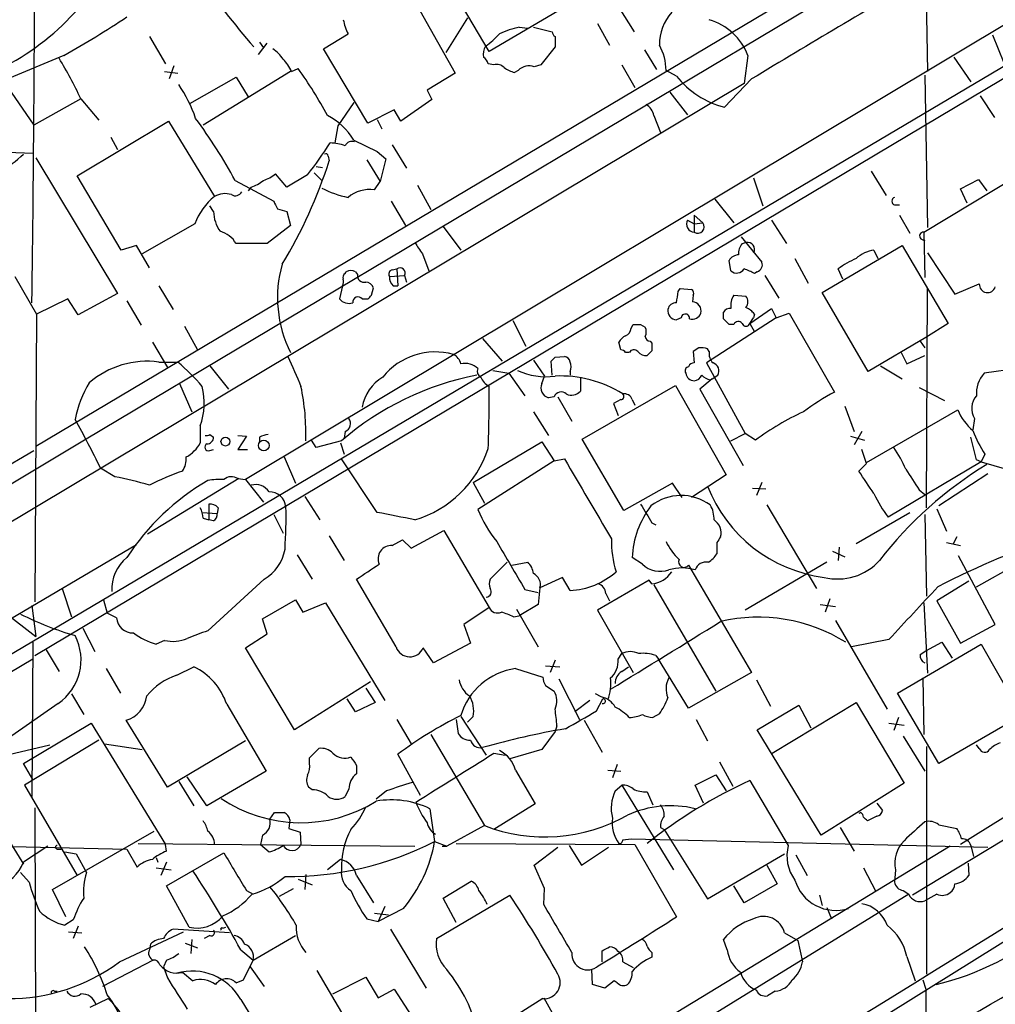
# Model space of a CAD drawing. Extents: x 1 to 1079, y 3 to 910.
# Drawn here: x 457 to 544, y 206 to 294 of the extents above; entities that cross this region are included whole.
import ezdxf

# ---------------------------------------------------------------- set-up
doc = ezdxf.new("R2010")
doc.units = 0
doc.header["$MEASUREMENT"] = 0
doc.layers.add('MAIN', color=5, linetype='CONTINUOUS')

msp = doc.modelspace()

# ---------------------------------------------------------------- linework, layer by layer
at = {"layer": 'MAIN'}
for p, q in [((573.1933, 310.7266), (476.8427, 252.9839)), ((457.8773, 237.1513), (571.246, 304.7153)), ((537.8873, 301.5826), (462.3647, 256.5399)), ((562.61, 300.5666), (444.4153, 230.5473)), ((534.2467, 301.3286), (457.962, 255.9473)), ((498.7713, 291.5073), (494.538, 298.7039)), ((538.0567, 298.3653), (538.226, 289.7293)), ((491.8287, 296.5026), (495.7233, 289.5599)), ((505.968, 295.7406), (498.7713, 291.5073)), ((510.4553, 295.4866), (511.81, 293.2853)), ((496.824, 294.5553), (494.8767, 291.4226)), ((501.4807, 293.7086), (502.2427, 293.6239)), ((502.7507, 293.7086), (504.444, 293.2853)), ((508.508, 294.0473), (509.6087, 292.0999)), ((468.2067, 292.8619), (469.646, 290.4066)), ((483.87, 291.7613), (486.0713, 293.1159)), ((504.698, 292.8619), (504.698, 291.9306)), ((544.068, 293.0313), (545.084, 290.4913)), ((478.028, 291.2533), (478.79, 292.2693)), ((478.1127, 292.3539), (478.4513, 291.8459)), ((487.8493, 285.0726), (483.87, 291.7613)), ((504.698, 291.9306), (503.428, 290.3219)), ((512.7413, 291.6766), (513.842, 289.8986)), ((460.502, 291.1686), (455.2527, 288.9673)), ((522.0547, 291.1686), (521.716, 288.6286)), ((540.5967, 290.9993), (542.1207, 288.7979)), ((470.408, 290.2373), (469.9847, 289.0519)), ((480.9913, 289.7293), (481.584, 289.9833)), ((499.1947, 290.3219), (498.6867, 290.4066)), ((503.428, 290.3219), (502.8353, 290.1526)), ((510.7093, 290.3219), (511.8947, 288.2899)), ((454.7447, 289.3059), (457.7927, 284.9033)), ((469.5613, 289.7293), (470.7467, 289.5599)), ((471.8473, 286.8506), (475.996, 289.2213)), ((480.9067, 289.7293), (473.0327, 284.9033)), ((475.996, 289.2213), (477.0967, 287.4433)), ((495.7233, 289.5599), (493.1833, 288.0359)), ((501.396, 289.8139), (501.0573, 289.6446)), ((515.62, 289.3059), (514.6887, 289.8139)), ((522.3933, 289.0519), (519.938, 286.5119)), ((537.972, 289.3906), (538.226, 275.6746)), ((521.716, 288.6286), (420.9627, 228.3459)), ((462.026, 287.2739), (457.7927, 284.9033)), ((462.026, 287.2739), (463.6347, 285.3266)), ((493.1833, 288.0359), (493.6067, 287.1893)), ((515.0273, 287.8666), (516.636, 285.8346)), ((542.9673, 287.5279), (544.2373, 285.5806)), ((486.5793, 286.9353), (485.14, 284.8186)), ((493.6067, 287.1893), (490.8127, 285.2419)), ((490.22, 286.2579), (487.8493, 285.0726)), ((490.8127, 285.2419), (490.22, 286.2579)), ((513.588, 285.7499), (514.1807, 284.2259)), ((461.6873, 280.3313), (469.9, 285.2419)), ((469.9, 285.2419), (474.0487, 278.4686)), ((485.14, 284.8186), (484.886, 283.2946)), ((488.696, 285.4113), (489.1193, 284.5646)), ((464.7353, 283.8026), (465.328, 282.7019)), ((486.5793, 283.5486), (488.696, 282.5326)), ((490.0507, 283.1253), (491.3207, 281.0086)), ((455.422, 282.4479), (457.708, 282.3633)), ((457.962, 281.9399), (465.328, 269.7479)), ((484.2933, 282.1093), (484.378, 281.6859)), ((488.696, 282.5326), (489.458, 281.8553)), ((483.1927, 281.1779), (483.7853, 281.0933)), ((487.7647, 281.7706), (488.95, 279.8233)), ((489.458, 281.8553), (488.95, 279.8233)), ((465.6667, 273.6426), (461.6873, 280.3313)), ((480.568, 279.3153), (479.552, 280.5006)), ((482.4307, 280.4159), (480.568, 279.3153)), ((483.0233, 280.5853), (483.7007, 279.9079)), ((522.5627, 280.1619), (523.4093, 277.6219)), ((533.146, 280.7546), (534.5007, 278.5533)), ((537.8873, 275.2513), (547.116, 280.8393)), ((475.9113, 279.9079), (479.3827, 278.0453)), ((477.3507, 279.3153), (477.0967, 278.9766)), ((488.442, 279.0613), (488.95, 279.8233)), ((492.3367, 279.4846), (493.522, 277.2833)), ((541.1893, 279.1459), (542.798, 279.9926)), ((542.798, 279.9926), (543.56, 278.9766)), ((541.782, 277.8759), (541.1893, 279.1459)), ((473.964, 277.1139), (473.6253, 277.6219)), ((489.966, 278.0453), (491.236, 275.8439)), ((519.0913, 278.2146), (520.7847, 276.0979)), ((535.2627, 277.7066), (535.686, 277.7066)), ((479.7213, 277.3679), (480.568, 277.1139)), ((480.568, 277.1139), (480.9067, 275.8439)), ((517.2287, 276.7753), (517.9907, 276.0979)), ((517.2287, 276.7753), (517.2287, 275.2513)), ((535.686, 276.7753), (536.6173, 275.1666)), ((472.2707, 276.0133), (467.5293, 273.3039)), ((480.9067, 275.8439), (478.79, 274.2353)), ((494.6227, 275.7593), (496.2313, 273.6426)), ((516.636, 276.3519), (517.2287, 276.0133)), ((517.2287, 276.0133), (517.9907, 276.0979)), ((524.1713, 276.3519), (525.526, 274.2353)), ((521.462, 274.8279), (523.3247, 272.5419)), ((537.8873, 275.2513), (537.972, 271.1873)), ((467.0213, 274.0659), (465.6667, 273.6426)), ((468.2067, 272.0339), (467.0213, 274.0659)), ((478.79, 274.2353), (475.996, 274.2353)), ((521.5467, 274.2353), (521.8853, 274.3199)), ((528.7433, 269.8326), (535.94, 274.0659)), ((535.94, 274.0659), (540.0887, 267.0386)), ((537.6333, 274.6586), (537.972, 274.4893)), ((492.76, 273.3039), (493.3527, 271.7799)), ((533.4, 273.6426), (533.7387, 272.8806)), ((538.226, 273.3886), (540.6813, 269.6633)), ((520.5307, 271.7799), (520.3613, 272.7113)), ((526.288, 272.8806), (527.4733, 270.6793)), ((456.0993, 271.2719), (458.0467, 267.8853)), ((485.8173, 271.5259), (485.902, 271.6953)), ((486.7487, 271.6953), (486.918, 271.4413)), ((489.7967, 271.2719), (491.1513, 271.3566)), ((490.0507, 271.8646), (490.474, 271.9493)), ((490.474, 271.9493), (490.5587, 270.4253)), ((491.1513, 271.3566), (491.3207, 270.7639)), ((522.9013, 271.6953), (522.6473, 271.5259)), ((523.5787, 271.3566), (524.8487, 269.3246)), ((530.606, 271.0179), (530.1827, 271.9493)), ((469.0533, 270.4253), (470.3233, 268.3086)), ((485.5633, 270.4253), (485.3093, 269.2399)), ((490.1353, 270.4253), (490.5587, 270.4253)), ((540.6813, 269.6633), (542.8827, 270.5946)), ((465.328, 269.7479), (461.772, 267.8006)), ((488.188, 269.5786), (488.3573, 270.2559)), ((515.7893, 269.9173), (515.9587, 270.1713)), ((515.9587, 270.1713), (516.9747, 270.0866)), ((517.144, 269.5786), (517.0593, 268.9859)), ((520.7847, 269.5786), (521.8853, 269.4939)), ((532.892, 262.7206), (528.7433, 269.8326)), ((538.1413, 250.4439), (538.226, 270.1713)), ((460.8407, 269.2399), (458.0467, 267.8853)), ((461.772, 267.8006), (460.8407, 269.2399)), ((466.1747, 269.0706), (467.4447, 266.8693)), ((487.3413, 269.2399), (487.8493, 269.2399)), ((458.0467, 267.8853), (457.8773, 241.9773)), ((519.8533, 267.4619), (519.8533, 268.0546)), ((522.224, 267.0386), (524.1713, 268.3933)), ((522.6473, 267.8853), (522.5627, 267.5466)), ((524.1713, 268.3933), (524.5947, 267.5466)), ((524.5947, 267.5466), (525.78, 267.9699)), ((525.78, 267.9699), (529.844, 260.8579)), ((500.888, 267.2926), (502.0733, 265.0066)), ((511.556, 266.6153), (511.7253, 266.9539)), ((512.4027, 266.9539), (512.826, 266.6999)), ((516.0433, 267.5466), (515.62, 267.3773)), ((524.5947, 267.5466), (518.3293, 263.4826)), ((520.7847, 266.9539), (520.3613, 266.9539)), ((522.224, 267.0386), (522.5627, 267.5466)), ((522.224, 267.0386), (522.6473, 266.2766)), ((540.0887, 267.0386), (538.0567, 265.7686)), ((471.3393, 266.7846), (472.5247, 264.6679)), ((468.4607, 265.3453), (469.8153, 263.0593)), ((498.1787, 265.6839), (499.9567, 263.6519)), ((510.6247, 264.6679), (510.4553, 265.3453)), ((513.2493, 265.4299), (513.4187, 265.2606)), ((538.0567, 265.7686), (532.892, 262.7206)), ((537.5487, 265.4299), (537.972, 264.8373)), ((511.3867, 264.4139), (511.048, 264.4139)), ((513.4187, 264.5833), (512.9953, 264.1599)), ((517.652, 264.8373), (517.144, 264.4986)), ((517.144, 264.4986), (517.2287, 263.4826)), ((518.5833, 264.4986), (518.414, 264.7526)), ((535.8553, 264.4139), (536.3633, 263.3979)), ((469.0533, 263.5673), (470.7467, 263.5673)), ((502.7507, 263.7366), (503.7667, 262.2973)), ((504.444, 262.3819), (504.3593, 263.6519)), ((504.698, 263.9906), (505.5447, 264.0753)), ((518.3293, 263.4826), (521.8007, 257.1326)), ((536.3633, 263.3979), (537.972, 264.1599)), ((473.6253, 263.2286), (475.3187, 261.1119)), ((499.11, 262.8053), (500.5493, 262.5513)), ((500.5493, 262.5513), (501.9887, 260.5193)), ((506.0527, 262.7206), (506.0527, 262.3819)), ((533.9927, 263.2286), (535.94, 262.0433)), ((547.5393, 263.1439), (543.306, 262.5513)), ((470.916, 261.6199), (472.0167, 259.0799)), ((503.5127, 261.6199), (503.7667, 262.2973)), ((506.984, 262.1279), (506.984, 260.9426)), ((518.8373, 262.0433), (517.7367, 261.1119)), ((518.668, 261.9586), (518.8373, 262.0433)), ((518.8373, 262.0433), (519.3453, 262.3819)), ((507.1533, 256.6246), (515.5353, 261.4506)), ((515.5353, 261.4506), (520.1073, 253.4073)), ((517.7367, 261.1119), (521.6313, 254.2539)), ((537.464, 261.2813), (539.75, 260.0959)), ((504.6133, 260.4346), (504.1053, 260.3499)), ((504.952, 260.4346), (506.222, 258.2333)), ((510.6247, 260.1806), (509.9473, 259.8419)), ((509.9473, 259.8419), (510.3707, 258.7413)), ((511.6407, 260.1806), (511.8947, 259.6726)), ((502.7507, 259.0799), (504.1053, 256.9633)), ((530.7753, 259.5879), (531.622, 257.3019)), ((532.7227, 254.5079), (540.9353, 259.2493)), ((542.4593, 258.4873), (542.29, 257.4713)), ((472.7787, 257.8099), (472.7787, 256.2859)), ((485.8173, 257.3019), (485.7327, 256.7093)), ((520.5307, 256.4553), (521.8007, 257.1326)), ((522.732, 256.5399), (521.8007, 257.1326)), ((532.2993, 257.3019), (531.622, 256.1166)), ((462.3647, 256.5399), (401.7433, 220.2179)), ((473.6253, 257.0479), (473.964, 256.7939)), ((476.1653, 256.9633), (476.9273, 256.8786)), ((476.9273, 256.8786), (476.1653, 255.6933)), ((478.1127, 256.7939), (478.1127, 256.3706)), ((483.1927, 255.8626), (482.7693, 256.5399)), ((485.4787, 256.4553), (483.1927, 255.8626)), ((485.394, 256.2859), (485.7327, 255.2699)), ((497.332, 252.7299), (503.5127, 256.3706)), ((503.5127, 256.3706), (504.6133, 254.6773)), ((510.8787, 250.1899), (507.1533, 256.6246)), ((531.2833, 256.8786), (532.5533, 256.5399)), ((542.6287, 254.7619), (542.1207, 256.7939)), ((428.0747, 238.0826), (457.7927, 255.6086)), ((473.6253, 255.6086), (473.964, 255.6933)), ((476.1653, 255.6933), (477.012, 255.6933)), ((532.7227, 254.4233), (532.2993, 255.6933)), ((480.314, 255.0159), (481.33, 252.6453)), ((488.696, 250.0206), (485.4787, 254.8466)), ((504.6133, 254.6773), (497.7553, 250.2746)), ((504.6133, 254.6773), (505.5447, 254.8466)), ((532.0453, 253.7459), (532.7227, 254.4233)), ((543.052, 254.5926), (534.67, 249.5973)), ((543.052, 254.5926), (542.6287, 254.7619)), ((543.3907, 255.2699), (543.052, 254.5926)), ((543.052, 254.5926), (545.338, 253.9153)), ((465.074, 253.2379), (463.804, 253.9999)), ((476.25, 253.0686), (468.0373, 248.0733)), ((476.1653, 253.0686), (476.8427, 252.9839)), ((476.8427, 252.9839), (478.4513, 250.9519)), ((497.332, 252.7299), (498.348, 250.8673)), ((515.2813, 252.6453), (510.8787, 250.1899)), ((516.128, 251.3753), (515.2813, 252.6453)), ((520.1073, 253.4073), (516.9747, 251.3753)), ((523.3247, 252.7299), (522.8167, 251.5446)), ((543.6447, 253.4919), (539.242, 250.6133)), ((522.478, 252.2219), (523.6633, 252.1373)), ((537.464, 252.0526), (537.972, 251.6293)), ((482.1767, 251.4599), (483.5313, 249.3433)), ((472.948, 250.0206), (474.3027, 249.9359)), ((473.5407, 250.7826), (473.5407, 249.3433)), ((474.3873, 250.4439), (474.3027, 249.9359)), ((523.748, 250.6979), (528.2353, 243.1626)), ((531.7913, 247.2266), (536.6173, 250.0206)), ((539.0727, 250.3593), (539.9193, 248.3273)), ((473.0327, 249.5126), (473.5407, 249.3433)), ((473.964, 249.2586), (473.5407, 249.3433)), ((479.3827, 249.8513), (480.2293, 248.1579)), ((537.972, 249.8513), (538.1413, 242.4853)), ((491.744, 246.8033), (494.7073, 248.4119)), ((494.7073, 248.4119), (498.7713, 241.4693)), ((513.4187, 249.0893), (513.7573, 248.9199)), ((484.378, 247.9039), (485.7327, 245.7026)), ((490.0507, 247.0573), (490.982, 247.5653)), ((490.982, 247.5653), (491.744, 246.8033)), ((540.8507, 247.8193), (540.512, 247.1419)), ((390.9907, 202.1839), (467.0213, 247.1419)), ((519.2607, 247.3113), (519.2607, 246.2953)), ((529.6747, 246.5493), (530.7753, 246.0413)), ((530.2673, 246.8879), (530.1827, 245.7026)), ((539.9193, 247.3113), (541.1893, 247.0573)), ((481.4993, 246.2106), (482.854, 244.0093)), ((512.572, 245.3639), (511.6407, 245.9566)), ((544.322, 239.9453), (541.02, 246.1259)), ((500.38, 245.5333), (498.856, 244.0093)), ((500.8033, 245.2793), (502.2427, 245.5333)), ((516.7207, 245.2793), (522.3933, 235.6273)), ((529.1667, 245.5333), (521.8007, 241.2153)), ((586.4013, 245.5333), (536.8713, 215.5613)), ((542.6287, 243.3319), (546.2693, 245.3639)), ((478.536, 244.0093), (473.456, 239.3526)), ((490.3893, 237.9133), (486.8333, 244.0093)), ((505.3753, 244.1786), (503.3433, 243.2473)), ((506.0527, 242.9933), (505.3753, 244.1786)), ((513.1647, 243.9246), (508.508, 241.2153)), ((513.4187, 243.5859), (513.1647, 243.9246)), ((541.9513, 243.8399), (539.0727, 242.0619)), ((460.3327, 243.1626), (461.1793, 240.6226)), ((501.9887, 243.0779), (503.174, 242.8239)), ((503.3433, 243.2473), (503.174, 241.7233)), ((513.588, 243.5013), (519.176, 233.9339)), ((464.058, 242.1466), (464.3967, 240.9613)), ((478.3667, 240.4533), (481.33, 242.1466)), ((481.33, 242.1466), (482.0073, 241.0459)), ((509.27, 242.7393), (509.6087, 242.0619)), ((529.4207, 242.2313), (528.9973, 241.0459)), ((539.0727, 242.0619), (541.1893, 238.2519)), ((457.6233, 241.6386), (457.962, 238.8446)), ((482.0073, 241.0459), (484.0393, 241.8926)), ((484.0393, 241.8926), (489.3733, 233.0873)), ((498.7713, 241.4693), (496.4853, 239.9453)), ((501.2267, 241.2999), (503.174, 237.9133)), ((503.174, 241.7233), (501.4807, 240.7073)), ((508.508, 241.2153), (511.7253, 235.6273)), ((528.574, 241.7233), (529.9287, 241.5539)), ((537.8873, 241.8926), (538.226, 235.5426)), ((455.168, 241.0459), (457.962, 238.8446)), ((465.2433, 240.5379), (464.3967, 240.9613)), ((478.79, 239.0986), (478.3667, 240.4533)), ((500.9727, 240.6226), (501.4807, 240.7073)), ((529.9287, 240.2839), (534.5853, 232.3253)), ((462.1953, 239.6066), (463.296, 237.4899)), ((496.4853, 239.9453), (497.078, 238.2519)), ((541.1893, 238.2519), (544.322, 239.9453)), ((469.5613, 238.5059), (468.7993, 238.1673)), ((476.8427, 237.8286), (478.79, 239.0986)), ((534.7547, 238.5906), (531.368, 237.9133)), ((457.708, 238.3366), (457.6233, 224.4513)), ((458.8933, 237.6593), (460.0787, 235.7119)), ((481.2453, 230.4626), (476.8427, 237.8286)), ((493.776, 236.4739), (492.8447, 237.8286)), ((497.078, 238.2519), (493.776, 236.4739)), ((535.5167, 233.7646), (543.052, 238.1673)), ((537.5487, 237.2359), (538.0567, 237.5746)), ((538.0567, 237.5746), (539.496, 238.3366)), ((539.496, 238.3366), (540.4273, 236.8973)), ((543.052, 238.1673), (546.6927, 231.7326)), ((457.708, 236.8126), (433.6627, 222.5039)), ((504.698, 236.7279), (504.2747, 235.6273)), ((510.3707, 236.8126), (510.7093, 237.3206)), ((513.7573, 237.1513), (514.0113, 236.8126)), ((516.7207, 232.4099), (514.0113, 236.8126)), ((464.312, 235.9659), (465.582, 233.7646)), ((470.662, 235.3733), (472.186, 236.1353)), ((501.142, 235.9659), (503.5973, 235.2039)), ((503.8513, 236.2199), (505.1213, 236.1353)), ((510.7093, 235.7119), (511.302, 236.1353)), ((505.0367, 235.0346), (506.8993, 231.3939)), ((522.3933, 235.6273), (516.7207, 232.4099)), ((522.8167, 234.9499), (524.0867, 232.5793)), ((537.8027, 235.1193), (537.8873, 230.0393)), ((488.1033, 234.7806), (481.2453, 230.4626)), ((487.68, 234.1879), (488.5267, 232.9179)), ((503.8513, 234.4419), (504.6133, 233.9339)), ((461.1793, 233.6799), (462.28, 231.8173)), ((486.7487, 232.0713), (485.9867, 233.2566)), ((508.8467, 233.4259), (508.3387, 233.6799)), ((508.4233, 232.1559), (509.016, 233.2566)), ((539.242, 227.4146), (535.5167, 233.7646)), ((459.994, 232.8333), (452.9667, 227.9226)), ((475.1493, 232.7486), (478.7053, 226.7373)), ((488.5267, 232.9179), (486.7487, 232.0713)), ((507.8307, 233.0873), (506.476, 232.0713)), ((522.9013, 230.4626), (526.6267, 232.6639)), ((524.256, 228.3459), (531.7913, 232.9179)), ((526.6267, 232.6639), (527.7273, 230.6319)), ((531.7913, 232.9179), (536.1093, 225.6366)), ((490.474, 231.3939), (491.744, 229.1926)), ((495.808, 231.3939), (495.9773, 230.1239)), ((496.2313, 231.6479), (498.5173, 228.1766)), ((497.332, 231.6479), (496.824, 231.1399)), ((514.096, 231.9019), (513.5033, 231.5633)), ((517.398, 231.3939), (518.414, 229.4466)), ((535.6013, 231.5633), (535.178, 230.3779)), ((546.6927, 231.7326), (539.242, 227.4146)), ((456.8613, 227.4146), (462.9573, 231.0553)), ((462.9573, 231.0553), (469.646, 220.1333)), ((469.8153, 225.2979), (466.09, 231.3093)), ((504.8673, 230.8013), (504.698, 230.2933)), ((507.3227, 231.3093), (508.9313, 228.4306)), ((534.7547, 231.0553), (536.1093, 230.8859)), ((493.522, 230.0393), (498.348, 221.8266)), ((504.698, 230.2933), (503.5127, 228.6846)), ((528.6587, 220.9799), (522.9013, 230.4626)), ((536.0247, 229.8699), (537.972, 226.7373)), ((443.738, 225.4673), (459.232, 229.1079)), ((463.6347, 229.5313), (456.946, 225.4673)), ((464.1427, 229.1926), (467.5293, 228.6846)), ((476.8427, 229.4466), (469.8153, 225.2979)), ((482.6, 227.9226), (483.4467, 228.7693)), ((538.1413, 228.9386), (538.1413, 208.4493)), ((542.8827, 228.7693), (542.6287, 229.1079)), ((482.6, 227.4146), (482.6, 227.9226)), ((492.5907, 224.5359), (490.5587, 228.2613)), ((499.1947, 228.3459), (500.2107, 228.1766)), ((503.5127, 228.6846), (500.634, 227.8379)), ((457.708, 225.9753), (456.8613, 227.4146)), ((486.8333, 227.2453), (486.8333, 226.4833)), ((510.286, 227.3299), (509.8627, 226.1446)), ((519.5147, 227.5839), (520.7, 225.3826)), ((473.3713, 223.6046), (471.5933, 226.2293)), ((478.7053, 226.7373), (473.3713, 223.6046)), ((501.142, 226.8219), (502.92, 223.7739)), ((509.4393, 226.8219), (510.6247, 226.7373)), ((517.3133, 225.4673), (519.176, 226.3986)), ((519.176, 226.3986), (520.1073, 224.9593)), ((456.946, 225.4673), (461.6873, 217.3393)), ((470.8313, 225.8059), (472.186, 223.6046)), ((482.854, 225.0439), (482.5153, 225.2979)), ((510.1167, 224.9593), (510.7093, 225.4673)), ((510.7093, 225.4673), (515.366, 217.8473)), ((518.0753, 223.8586), (517.3133, 225.4673)), ((522.224, 225.8906), (525.6953, 220.0486)), ((536.1093, 225.6366), (528.6587, 220.9799)), ((486.156, 225.1286), (485.8173, 224.4513)), ((489.5427, 224.9593), (488.6113, 224.1973)), ((512.9953, 224.8746), (513.5033, 223.6893)), ((457.8773, 223.4353), (457.962, 193.5479)), ((502.92, 223.7739), (499.1947, 221.4879)), ((533.654, 223.8586), (534.162, 223.1813)), ((547.0313, 223.7739), (541.1893, 220.1333)), ((479.044, 222.4193), (479.4673, 223.0119)), ((493.4373, 223.3506), (493.8607, 220.3873)), ((532.2147, 223.0119), (532.0453, 222.9273)), ((533.654, 222.6733), (532.8073, 222.2499)), ((454.8293, 221.6573), (456.8613, 218.3553)), ((480.822, 222.3346), (480.7373, 221.5726)), ((498.348, 221.8266), (494.9613, 219.9639)), ((514.1807, 221.6573), (514.5193, 221.4879)), ((530.352, 221.6573), (531.622, 219.5406)), ((539.242, 221.9113), (540.8507, 221.5726)), ((459.486, 216.0693), (468.63, 221.3186)), ((478.3667, 220.9799), (478.1973, 220.1333)), ((480.7373, 221.5726), (481.7533, 221.2339)), ((481.7533, 221.2339), (481.838, 220.1333)), ((514.5193, 221.4879), (518.414, 215.2226)), ((423.8413, 220.7259), (466.1747, 219.7099)), ((459.0627, 219.9639), (456.8613, 218.5246)), ((467.1907, 220.2179), (492.0827, 219.9639)), ((469.7307, 219.5406), (469.646, 220.1333)), ((478.1973, 220.1333), (478.9593, 219.4559)), ((493.8607, 220.3873), (494.9613, 219.9639)), ((494.538, 219.9639), (494.9613, 219.9639)), ((495.808, 220.2179), (511.8947, 220.1333)), ((540.258, 219.9639), (500.38, 195.7493)), ((502.8353, 218.2706), (504.952, 219.8793)), ((505.968, 220.0486), (507.0687, 218.2706)), ((507.0687, 218.2706), (509.524, 219.8793)), ((510.794, 220.5566), (511.556, 220.6413)), ((511.556, 220.6413), (543.6447, 219.8793)), ((511.8947, 220.1333), (515.62, 213.6139)), ((558.8847, 219.9639), (515.7893, 193.1246)), ((542.1207, 220.0486), (542.3747, 219.0326)), ((459.9093, 219.7099), (460.248, 219.7099)), ((460.5867, 219.4559), (461.6027, 219.2866)), ((461.6027, 219.2866), (462.534, 217.5933)), ((466.1747, 219.7099), (467.106, 218.1013)), ((469.7307, 216.4079), (474.8953, 219.3713)), ((518.414, 215.2226), (525.3567, 219.2866)), ((526.3727, 219.2019), (527.3887, 217.3393)), ((468.7993, 218.9479), (468.9687, 218.5246)), ((469.7307, 218.5246), (469.2227, 217.3393)), ((485.394, 218.7786), (484.2087, 217.8473)), ((503.7667, 216.1539), (502.8353, 218.2706)), ((523.748, 218.2706), (524.6793, 216.5773)), ((541.8667, 218.4399), (541.9513, 217.3393)), ((457.3693, 216.7466), (456.6073, 217.5933)), ((468.7993, 218.0166), (470.154, 217.8473)), ((482.2613, 217.4239), (482.1767, 216.0693)), ((486.8333, 217.3393), (488.3573, 214.8839)), ((532.4687, 218.0166), (533.5693, 215.8999)), ((535.3473, 217.8473), (535.2627, 216.7466)), ((471.7627, 212.6826), (469.7307, 216.4079)), ((481.584, 217.0006), (482.854, 216.4926)), ((494.6227, 215.3073), (497.1627, 216.8313)), ((521.716, 214.8839), (520.7847, 216.4079)), ((524.6793, 216.5773), (521.716, 214.8839)), ((460.6713, 213.6139), (459.486, 216.0693)), ((476.9273, 215.9846), (477.52, 215.6459)), ((479.8907, 215.4766), (481.1607, 216.1539)), ((494.03, 211.6666), (500.634, 215.5613)), ((503.682, 214.7146), (503.7667, 216.1539)), ((536.5327, 215.6459), (506.8147, 197.3579)), ((528.4893, 215.5613), (528.7433, 214.6299)), ((536.0247, 215.9846), (536.5327, 215.6459)), ((539.0727, 215.6459), (537.972, 215.0533)), ((489.3733, 214.5453), (488.7807, 213.1906)), ((495.808, 213.1059), (494.6227, 215.3073)), ((488.442, 213.9526), (489.712, 213.7833)), ((491.0667, 214.3759), (488.7807, 213.1906)), ((529.1667, 214.4606), (529.59, 213.4446)), ((461.3487, 213.3599), (460.5867, 212.8519)), ((461.772, 212.7673), (461.3487, 211.6666)), ((487.7647, 213.4446), (488.7807, 213.1906)), ((460.9253, 212.2593), (462.1107, 212.1746)), ((465.4973, 209.5499), (471.2547, 212.2593)), ((475.4033, 212.1746), (470.3233, 212.5133)), ((473.6253, 211.9206), (473.1173, 211.6666)), ((474.8107, 212.5979), (475.0647, 212.6826)), ((477.52, 209.7193), (481.33, 211.9206)), ((489.8813, 212.5133), (493.0987, 207.1793)), ((525.3567, 212.1746), (526.542, 211.4973)), ((468.2913, 211.1586), (468.2067, 210.6506)), ((471.424, 211.2433), (472.5247, 210.8199)), ((472.0167, 211.5819), (471.932, 210.3119)), ((520.192, 210.6506), (519.8533, 211.5819)), ((526.542, 211.4973), (526.9653, 209.5499)), ((476.4193, 210.6506), (477.52, 209.7193)), ((508.9313, 209.5499), (508.9313, 210.5659)), ((513.4187, 210.3966), (513.4187, 209.9733)), ((468.5453, 209.7193), (463.9733, 207.3486)), ((469.7307, 209.7193), (469.4767, 209.1266)), ((476.6733, 207.9413), (477.52, 209.7193)), ((510.794, 209.5499), (511.7253, 209.0419)), ((536.3633, 210.0579), (537.1253, 207.8566)), ((469.4767, 209.1266), (469.8153, 208.1106)), ((471.17, 208.6186), (472.1013, 207.8566)), ((477.266, 209.1266), (478.536, 207.3486)), ((483.2773, 208.7879), (485.9867, 204.1313)), ((508.0847, 207.5179), (508, 208.8726)), ((475.996, 207.6873), (476.6733, 207.9413)), ((484.7167, 206.6713), (487.68, 208.1953)), ((487.68, 208.1953), (488.7807, 206.3326)), ((509.1853, 207.1793), (508.0847, 207.5179)), ((510.032, 207.8566), (509.1853, 207.1793)), ((510.286, 207.6873), (510.032, 207.8566)), ((537.8027, 207.9413), (538.0567, 207.0946)), ((459.6553, 206.9253), (459.9093, 206.9253)), ((488.7807, 206.3326), (490.22, 207.0946)), ((490.22, 207.0946), (493.8607, 201.5066)), ((524.51, 206.9253), (523.8327, 206.5019)), ((538.0567, 207.0946), (538.0567, 202.5226)), ((462.8727, 205.4859), (464.4813, 206.2479)), ((476.4193, 206.1633), (483.616, 194.3946)), ((503.5973, 206.2479), (499.0253, 203.3693)), ((503.682, 206.3326), (504.444, 204.9779))]:
    msp.add_line(p, q, dxfattribs=at)
for centre, radius in [((475.0404, 256.4069), 0.402), ((478.4899, 256.0493), 0.4838)]:
    msp.add_circle(centre, radius, dxfattribs=at)
for centre, radius, start, end in [((-2187.1986, 305.5578), 2645.0759, 359.2059472, 0.0055908), ((444.6088, 310.4023), 22.8214, 299.252638, 340.906791), ((530.6605, 338.2753), 70.4468, 214.508389, 221.137494), ((1268.2975, -947.5915), 1444.1814, 120.3740719, 121.0970516), ((413.763, 373.9189), 95.0376, 299.458617, 303.468868), ((489.8002, 295.0643), 4.2073, 189.279185, 207.587668), ((518.4626, 292.1641), 4.3671, 138.403941, 180.842331), ((517.0409, 289.2402), 5.3719, 21.037664, 73.314139), ((503.173, 285.6688), 8.216, 101.886683, 114.985212), ((495.2138, 297.0126), 5.9443, 302.786712, 319.039582), ((504.9941, 293.3274), 0.5517, 184.376403, 237.539959), ((477.2229, 288.7551), 3.6528, 34.610633, 55.383712), ((499.8728, 291.2531), 1.6294, 152.109127, 188.96111), ((510.1347, 289.853), 4.5542, 359.508079, 29.562461), ((417.5268, 265.8138), 49.4036, 25.746066, 30.535789), ((477.5102, 288.1332), 3.8296, 24.631669, 44.763023), ((497.586, 290.0679), 1.1516, 17.103826, 53.975919), ((452.9273, 269.2858), 35.3496, 27.758835, 35.83896), ((499.4487, 289.4189), 0.938, 43.777634, 105.710475), ((501.5434, 291.9502), 2.3563, 233.019707, 258.094435), ((502.3676, 288.9124), 1.3255, 69.337708, 137.143271), ((522.0461, 294.5035), 8.265, 218.96685, 255.222599), ((460.2276, 281.3371), 12.8209, 18.927736, 34.20197), ((511.9801, 285.4117), 1.6431, 11.878242, 55.50333), ((434.6347, 257.5664), 46.9351, 28.425048, 36.517393), ((481.7551, 280.7305), 5.587, 30.291722, 63.949535), ((448.1462, 306.773), 43.2449, 322.447782, 327.117574), ((484.2155, 278.2372), 5.0634, 71.557895, 87.201674), ((486.41, 282.7866), 0.6448, 66.802576, 156.802576), ((446.812, 293.3039), 14.918, 302.124098, 312.348431), ((484.0817, 282.1093), 0.2116, 0, 126.875312), ((442.876, 294.9316), 43.5645, 328.813193, 342.299095), ((477.4024, 283.1741), 3.4305, 287.803783, 308.800661), ((476.3003, 282.5844), 3.4337, 287.812818, 308.7875), ((477.8052, 273.8769), 5.9325, 129.286825, 158.892664), ((475.0024, 276.8276), 1.898, 72.513975, 120.16387), ((475.9245, 279.1825), 0.6483, 237.138401, 333.367756), ((488.2118, 288.1188), 9.9675, 243.090471, 257.599195), ((488.0004, 276.1196), 2.9746, 81.462663, 130.429772), ((535.3615, 278.0452), 0.3528, 106.262153, 253.733298), ((648.9019, 362.3565), 189.3281, 206.443679, 206.672862), ((477.3075, 277.2407), 3.3459, 182.171863, 214.700785), ((517.2649, 275.9807), 0.7303, 149.449327, 267.158751), ((517.5459, 275.732), 0.576, 236.580337, 39.441292), ((473.9308, 273.026), 2.3932, 30.351564, 74.838951), ((537.8412, 274.9203), 0.3342, 82.071139, 231.53563), ((746.4442, 443.1521), 305.2934, 213.57418, 213.803342), ((522.5831, 273.3253), 1.3792, 138.715594, 184.407945), ((522.0474, 273.7258), 0.6158, 326.800224, 105.261647), ((521.2928, 272.1183), 1.1042, 94.404277, 147.518859), ((533.8432, 270.6278), 3.0472, 98.363041, 132.327949), ((490.6712, 269.3646), 10.9478, 164.052447, 206.885468), ((522.6899, 272.3302), 0.6692, 288.415996, 18.443072), ((534.7132, 265.9788), 7.4948, 112.945532, 127.191742), ((485.9868, 271.1872), 0.3787, 116.585347, 206.551521), ((486.3253, 270.8482), 0.947, 63.443066, 116.551522), ((487.5161, 271.3469), 0.6056, 171.030817, 285.702376), ((490.1213, 271.4836), 0.3875, 100.497939, 213.11188), ((490.7825, 271.1751), 0.9905, 174.391856, 229.200438), ((490.7485, 271.5796), 0.4605, 331.030006, 126.593662), ((521.0552, 272.3412), 0.7683, 226.941129, 329.329134), ((519.6469, 266.1622), 6.1459, 60.777788, 70.326171), ((484.7181, 270.8485), 0.9452, 333.402419, 10.324365), ((487.6015, 269.9538), 0.8139, 21.787031, 84.465227), ((543.6177, 270.5548), 0.7361, 176.90048, 343.083818), ((403.3687, 354.0592), 119.7133, 314.885375, 315.114625), ((506.5973, 270.9269), 9.2473, 347.346864, 353.732063), ((516.8052, 269.7479), 0.3787, 333.44848, 63.414653), ((522.2473, 268.6453), 1.735, 147.457637, 188.351472), ((521.2083, 268.9859), 0.8464, 323.116564, 36.883436), ((486.156, 269.9599), 1.1114, 220.376517, 287.742119), ((486.9642, 268.9551), 0.4726, 37.061465, 186.53701), ((515.5848, 268.1604), 0.7418, 87.279935, 168.474956), ((517.0367, 268.1752), 0.811, 345.336624, 88.403171), ((515.6512, 268.1802), 0.8035, 170.804953, 267.774655), ((516.4243, 267.5043), 0.3834, 353.649905, 173.66476), ((517.0522, 268.2381), 0.8145, 252.354751, 340.775352), ((520.446, 267.716), 0.6826, 82.87186, 150.261365), ((521.0813, 266.6579), 1.9897, 38.08865, 66.16616), ((512.064, 436.3038), 169.3502, 269.885409, 270.114592), ((393.1073, 140.2079), 179.6055, 44.885409, 45.114591), ((521.1915, 266.7644), 0.4487, 37.666685, 155.022443), ((521.8854, 267.1374), 0.3527, 196.262154, 343.733298), ((510.7456, 266.6939), 0.8142, 291.80141, 354.460259), ((511.8106, 266.2766), 1.1001, 337.369719, 22.630281), ((511.7677, 264.6254), 1.4969, 118.737847, 151.253601), ((513.2494, 265.8533), 0.4234, 180, 269.986468), ((682.7186, 264.9219), 169.3002, 179.885375, 180.114592), ((493.9072, 258.4529), 6.0212, 74.127538, 141.361443), ((494.9755, 263.0876), 1.2936, 13.879402, 63.434949), ((510.5824, 264.1177), 0.5518, 32.463229, 85.603684), ((511.7935, 264.2244), 0.4487, 37.666685, 155.022443), ((512.8985, 265.1454), 0.9902, 220.782042, 275.60984), ((517.8634, 263.2691), 1.5824, 69.637627, 97.677432), ((519.642, 264.2871), 1.0796, 168.702557, 228.172545), ((468.003, 255.6319), 8.0046, 82.460367, 130.654709), ((457.5734, 248.1933), 20.2459, 40.589201, 49.40819), ((1158.5856, 559.0413), 739.3226, 203.5136729, 203.742859), ((496.6124, 261.8147), 1.6284, 45.422968, 103.534463), ((419.8787, 348.4712), 119.7133, 314.885375, 315.114625), ((505.4597, 263.4823), 0.5991, 8.157154, 81.842846), ((505.0357, 263.144), 1.1016, 337.396939, 22.59826), ((517.1609, 263.034), 0.4537, 81.405541, 165.982133), ((518.6935, 262.763), 0.755, 329.685662, 72.383404), ((498.2634, 262.7206), 0.5681, 153.43946, 243.425927), ((503.8935, 268.4772), 6.232, 245.522034, 277.417059), ((516.7912, 262.763), 0.3874, 100.48609, 213.119959), ((517.2412, 262.6552), 0.7814, 187.640673, 269.083404), ((545.3806, 260.7309), 2.76, 138.734008, 184.396954), ((470.9609, 256.6659), 9.6013, 148.345624, 169.578849), ((502.5441, 236.8527), 25.9902, 100.807459, 131.041794), ((491.2753, 258.7936), 3.9975, 121.208337, 169.773738), ((499.6041, 262.8816), 1.7294, 202.757481, 241.213446), ((504.35, 261.2374), 0.9206, 155.44787, 254.585493), ((505.1829, 251.7805), 10.528, 57.793691, 92.639877), ((517.1499, 262.6844), 0.8143, 275.553068, 338.194671), ((519.0736, 263.5862), 1.6774, 225.886457, 256.006836), ((466.7535, 259.8788), 6.3705, 341.048836, 13.499406), ((461.9422, 257.1773), 20.3319, 357.964961, 11.888687), ((372.83, 260.478), 125.9444, 357.861291, 0.403935), ((505.2501, 260.1869), 0.6833, 47.241793, 158.745153), ((506.1797, 261.6621), 1.0792, 244.43462, 318.185245), ((510.6186, 260.4648), 0.2843, 271.229594, 51.912942), ((510.934, 259.9624), 0.7396, 17.158544, 100.911862), ((541.0238, 240.2053), 23.4844, 118.427858, 126.514377), ((543.8709, 259.3927), 1.677, 137.793879, 212.676106), ((537.3932, 236.5562), 24.7851, 114.665253, 126.26593), ((546.0995, 261.5811), 5.6662, 204.300685, 227.753859), ((368.1138, 207.1098), 106.5612, 26.105772, 28.773335), ((485.5125, 258.0301), 0.7894, 292.712544, 35.393394), ((553.8713, 262.0644), 12.4903, 201.994263, 212.955061), ((470.069, 257.7256), 3.0684, 297.982309, 332.017691), ((473.4983, 255.905), 0.3224, 113.200924, 293.193924), ((473.3291, 257.4285), 0.4823, 254.718831, 307.891655), ((473.3856, 256.7797), 0.5786, 268.583744, 1.406357), ((479.4228, 254.1337), 2.9653, 100.651703, 116.219406), ((489.1826, 258.926), 10.0119, 286.837869, 341.673271), ((526.3164, 249.5689), 10.8692, 23.570911, 35.383194), ((469.6157, 254.8406), 1.9011, 324.842803, 5.290748), ((2306.8359, 1309.5729), 2087.3662, 210.3506384, 210.5798213), ((478.8801, 231.6637), 23.3895, 109.246879, 117.150721), ((24.7342, -85.9374), 610.532, 33.5761242, 33.8053122), ((561.9228, 224.1037), 35.3743, 121.271895, 142.368432), ((1002.5524, 549.3128), 551.97, 212.355408, 212.584588), ((460.6415, 228.1947), 25.4324, 72.694734, 79.962931), ((484.2933, 234.2439), 21.5748, 120.153172, 147.119506), ((474.5559, 246.4717), 6.521, 87.016583, 99.710481), ((475.586, 252.1909), 1.0516, 56.57437, 131.055741), ((477.7448, 251.0661), 1.4638, 33.935407, 105.617974), ((478.961, 250.3506), 1.5327, 6.669216, 90.06355), ((530.6158, 257.1726), 13.1051, 201.39783, 262.532911), ((516.0568, 247.1358), 4.4166, 53.756693, 128.060101), ((545.2532, 257.3867), 13.1407, 205.57522, 216.353647), ((470.7758, 249.3974), 2.2598, 2.922039, 27.586725), ((473.6375, 249.7971), 0.9902, 40.782042, 95.60984), ((438.5579, 249.5536), 41.9367, 356.123744, 1.332207), ((472.8501, 161.9806), 89.4546, 77.584571, 79.796846), ((508.9218, 254.9059), 12.0888, 202.526204, 218.406364), ((519.929, 245.579), 8.2969, 142.643659, 177.391511), ((936.2317, 503.9335), 493.6764, 210.849657, 211.078842), ((516.6019, 249.4617), 2.4077, 357.181326, 30.893153), ((473.6254, 249.8513), 0.6826, 299.738635, 7.11981), ((518.2641, 248.1773), 1.3824, 344.990622, 57.507827), ((1580.2331, 880.2454), 1252.435, 210.3509562, 210.580136), ((518.3386, 247.3609), 8.5655, 178.066468, 198.192959), ((519.8114, 249.9296), 5.715, 206.317112, 226.452701), ((646.4299, 162.9154), 152.6259, 146.200557, 146.42974), ((572.6257, 178.7478), 72.7409, 107.846206, 117.393834), ((476.4653, 247.4279), 3.9968, 301.203951, 349.777855), ((490.0016, 245.8301), 1.2282, 87.708831, 202.307312), ((468.3784, 243.1521), 3.5667, 128.159302, 183.914626), ((516.3178, 245.5674), 0.4953, 153.641885, 324.432738), ((518.2787, 244.5424), 1.015, 77.482213, 162.009528), ((517.187, 247.607), 2.4537, 302.315026, 327.684974), ((530.1369, 249.1147), 5.0856, 256.071142, 317.861132), ((149.2147, 752.6635), 610.5042, 303.5741695, 303.8033627), ((501.2827, 244.4183), 1.4713, 3.858111, 49.271992), ((505.7031, 249.7785), 6.7942, 272.949494, 311.457477), ((514.1621, 246.9989), 2.2807, 225.797623, 290.014442), ((513.1383, 246.0253), 2.4554, 276.55716, 326.961655), ((516.128, 240.7938), 4.2315, 73.733025, 106.266975), ((499.8717, 243.5859), 1.1004, 157.370923, 202.624271), ((502.3173, 243.5418), 1.0674, 343.98456, 66.045141), ((498.4896, 242.8692), 0.4694, 273.382946, 38.686496), ((508.3451, 242.6936), 0.926, 2.828727, 74.491455), ((1722.2907, -859.6994), 1617.5545, 137.0066901, 137.2358759), ((499.5333, 241.8079), 0.8338, 203.958303, 293.964582), ((469.5663, 266.391), 28.6168, 243.073563, 253.665531), ((466.6827, 240.6227), 1.4419, 183.371594, 273.363661), ((497.8862, 234.2396), 7.0901, 64.193909, 73.734914), ((522.989, 225.7223), 14.8685, 58.036893, 103.178054), ((478.2854, 223.171), 16.8869, 106.617739, 113.346411), ((-1009.3347, 2713.6205), 2907.8259, 301.4929087, 301.7220944), ((457.2574, 236.7559), 4.7829, 304.901536, 27.026853), ((470.2959, 243.7005), 5.732, 232.004911, 254.864987), ((470.3195, 241.6834), 3.2667, 256.579309, 292.950552), ((491.6334, 238.3462), 1.3173, 199.185974, 336.862521), ((508.3994, 236.6191), 1.9808, 310.784834, 5.606113), ((511.4713, 235.6904), 1.7995, 64.947329, 115.052671), ((512.6144, 233.8071), 3.5341, 71.131836, 96.190519), ((538.3318, 237.1724), 0.7857, 175.364144, 242.746833), ((469.7073, 230.9767), 5.7232, 18.035105, 64.335781), ((501.9647, 230.0467), 5.9761, 97.912755, 163.614085), ((472.4892, 229.8139), 5.852, 108.194069, 140.824121), ((498.2067, 235.3167), 2.1758, 189.705184, 236.105439), ((505.1219, 235.2888), 1.527, 183.187323, 213.684864), ((505.9961, 234.6113), 3.732, 337.313055, 7.823525), ((511.3302, 234.6677), 1.2148, 120.736474, 182.661029), ((516.645, 234.1472), 1.9603, 150.271432, 204.274389), ((465.3706, 233.8068), 2.599, 286.068943, 353.456043), ((494.8342, 232.1559), 2.5489, 348.504034, 32.105696), ((503.2485, 233.0555), 1.623, 333.262866, 32.76577), ((508.5028, 231.6254), 1.8331, 28.305625, 79.186605), ((509.0122, 233.0372), 0.2194, 248.358648, 89.007738), ((509.3846, 235.3175), 5.8192, 324.059203, 340.147615), ((489.9362, 229.914), 14.9574, 3.400876, 9.277177), ((507.6725, 227.8299), 5.2663, 45.147709, 62.346452), ((511.7539, 199.9959), 35.3294, 116.063519, 126.864903), ((465.4519, 303.5628), 83.3396, 298.822164, 301.038779), ((511.2379, 235.1503), 3.5901, 272.375447, 291.814746), ((513.6174, 233.8161), 2.2557, 242.389812, 267.100556), ((-284.3375, 1631.8911), 1649.1942, 299.4106827, 301.8862824), ((517.8538, 159.5247), 72.067, 99.76613, 105.843539), ((497.0216, 230.7451), 1.2151, 210.746223, 272.660372), ((483.6724, 227.3299), 1.457, 44.213042, 98.911499), ((497.9819, 229.767), 0.9341, 194.614939, 282.162876), ((543.3679, 228.9418), 0.5149, 199.571495, 330.0343), ((545.6628, 226.8076), 2.6346, 110.380163, 134.566345), ((485.775, 229.3831), 1.4818, 224.423097, 291.800692), ((677.0561, 354.6108), 228.9251, 213.575455, 213.804666), ((-604.9632, 1982.9854), 2073.1436, 301.9521639, 302.1813479), ((498.3319, 226.0187), 2.9226, 15.95132, 62.028533), ((480.9915, 227.1605), 1.6284, 332.103644, 8.977017), ((483.5739, 225.9329), 1.2344, 157.835724, 210.957389), ((487.8497, 225.1285), 1.6937, 126.878017, 179.996617), ((681.1805, -346.1442), 602.3988, 108.3203513, 108.5495403), ((510.815, 224.091), 1.3804, 48.739101, 94.391702), ((541.4747, 184.2291), 45.8941, 114.800436, 128.356), ((481.8225, 234.946), 12.8566, 236.043694, 301.873067), ((482.9154, 223.149), 1.8959, 43.384295, 91.855892), ((485.0553, 225.4673), 1.27, 233.130102, 306.869898), ((513.4077, 223.378), 3.6512, 154.336076, 193.851273), ((512.8262, 227.331), 2.4622, 243.441193, 273.938062), ((481.7697, 225.9926), 6.4067, 315.32188, 337.296964), ((489.9745, 216.2088), 7.937, 64.132935, 99.889679), ((499.5072, 226.7384), 7.8541, 200.847284, 216.373101), ((515.1119, 214.3465), 9.2693, 76.261343, 114.84482), ((513.1437, 222.7793), 1.3797, 355.59365, 41.267966), ((479.8907, 434.6617), 211.6502, 269.885381, 270.114592), ((479.9752, 222.2286), 0.8534, 7.135009, 66.610116), ((503.7914, 235.9893), 15.1728, 248.975855, 299.302584), ((512.8842, 222.0673), 3.0528, 171.777798, 217.286176), ((515.5563, 221.7633), 1.3797, 138.732034, 184.40635), ((531.9178, 222.5459), 0.5526, 4.432107, 57.497791), ((447.9755, 137.7818), 119.7134, 44.876914, 45.106131), ((533.5695, 223.2658), 0.5985, 278.116564, 351.883436), ((471.1504, 220.8325), 2.3563, 11.905565, 36.980293), ((477.8174, 222.1174), 1.2632, 295.775948, 13.827228), ((494.6654, 222.3984), 1.5158, 192.102413, 241.636009), ((960.4027, -244.3697), 629.3668, 132.1597105, 132.3888868), ((538.353, 220.7683), 1.448, 52.125016, 105.255119), ((472.5794, 220.1394), 1.4693, 359.76213, 53.373428), ((492.5362, 218.1248), 7.063, 151.565185, 182.251703), ((538.9684, 220.1552), 2.3563, 11.905565, 36.980293), ((-2353.135, 4893.7515), 5505.6895, 300.5028791, 301.9059528), ((459.9094, 219.8792), 0.1694, 90.033823, 269.966157), ((477.7628, 223.6768), 4.3872, 285.826461, 304.208402), ((481.0135, 220.4731), 0.8917, 208.427392, 337.602042), ((480.7414, 246.2731), 29.0205, 269.323385, 296.876555), ((481.2017, 222.616), 12.8537, 320.128453, 350.015027), ((510.4976, 220.5143), 0.2994, 261.878017, 8.121983), ((529.2018, 219.0896), 3.6353, 164.704102, 216.723004), ((538.1526, 218.4558), 2.8705, 135.383904, 192.238485), ((541.3298, 219.8199), 0.8233, 16.127979, 93.886292), ((471.5094, 215.1368), 4.7495, 111.99384, 129.934081), ((1322.5599, 725.6621), 987.3528, 210.8489123, 211.0781023), ((453.3186, 219.9627), 3.8235, 287.8516, 337.906127), ((468.8838, 216.2388), 2.5748, 99.457932, 133.667122), ((484.996, 216.9413), 1.8799, 12.22269, 77.77731), ((467.7408, 215.8577), 5.4884, 161.565051, 185.755467), ((393.1383, 164.9539), 94.9943, 28.753796, 33.773726), ((475.0233, 223.6229), 8.3337, 286.823706, 310.167281), ((487.3422, 217.5705), 1.8839, 171.551192, 237.331472), ((540.3665, 218.5412), 1.989, 279.106661, 322.823603), ((474.6994, 221.4188), 17.9489, 195.088227, 203.987543), ((459.6986, 200.5667), 24.9502, 29.497645, 39.162409), ((496.5837, 215.6739), 1.2941, 13.891284, 63.423069), ((529.9521, 218.0231), 3.8277, 196.813513, 287.670482), ((536.1517, 216.8736), 0.898, 188.130102, 261.869898), ((539.7079, 216.6195), 0.9743, 304.373448, 357.517599), ((471.7004, 220.6331), 7.6001, 294.15745, 318.989033), ((497.5085, 220.6442), 12.1151, 202.619574, 216.460338), ((493.5198, 212.5289), 5.5323, 23.271073, 38.656088), ((421.671, 162.7526), 94.9943, 28.753796, 33.773726), ((537.5747, 216.1324), 1.15, 205.027428, 290.212556), ((539.5383, 216.6198), 1.0794, 244.448571, 311.81559), ((471.0906, 209.8975), 10.3389, 148.449642, 160.434115), ((-574.5632, -422.4534), 1252.4359, 30.3509574, 30.580137), ((531.8026, 211.9008), 2.9408, 18.869933, 80.275988), ((461.8031, 217.7338), 5.0312, 225.8818, 256.008778), ((472.4624, 215.6636), 3.062, 256.790659, 320.078231), ((523.4517, 211.6919), 1.9653, 14.21868, 116.894918), ((484.8538, 212.6641), 3.4442, 176.874336, 221.174188), ((324.1504, 511.4224), 354.0487, 301.396113, 302.738123), ((524.3904, 207.8843), 5.853, 108.195968, 140.821002), ((531.6461, 209.0188), 4.8303, 12.422664, 52.519208), ((532.9477, 232.4556), 25.6588, 283.615704, 309.886854), ((470.9159, 211.0742), 1.5563, 112.381136, 157.627074), ((473.7382, 212.2123), 0.3127, 248.841495, 43.768998), ((474.726, 212.5132), 0.1197, 45, 224.966157), ((475.7081, 210.8255), 1.1015, 17.602583, 83.818923), ((469.595, 209.7536), 1.9167, 93.538667, 132.85825), ((476.3758, 210.0349), 1.1869, 344.579764, 71.215477), ((497.2507, 211.1879), 3.2561, 171.54589, 225.322268), ((511.8952, 210.651), 1.1509, 17.093579, 53.981411), ((514.096, 211.328), 1.1516, 197.103826, 233.975919), ((448.1837, 201.5941), 16.9643, 17.115269, 33.2868), ((468.7727, 210.3292), 0.6509, 150.410161, 249.55213), ((468.6803, 212.9884), 3.4337, 287.812818, 308.7875), ((507.6348, 210.259), 1.4196, 174.437209, 312.436315), ((424.6, 380.0752), 189.3282, 296.45046, 296.679656), ((509.6722, 210.1215), 0.7857, 27.253168, 94.635856), ((509.9616, 209.7335), 0.8524, 347.561596, 61.318192), ((523.2578, 211.0773), 3.0954, 187.923562, 232.589973), ((455.4921, 223.0563), 16.8085, 269.761047, 306.530113), ((468.5876, 209.152), 0.5689, 14.651804, 94.264296), ((470.6582, 210.4698), 1.9207, 217.675357, 285.454489), ((515.2159, 205.5776), 4.7489, 112.2374, 138.837683), ((524.4267, 209.9457), 2.5693, 308.725633, 351.138207), ((472.0565, 203.7441), 4.9887, 29.008644, 106.232365), ((483.3517, 199.5216), 14.9072, 13.614612, 38.849849), ((503.7165, 207.6921), 1.4491, 265.281671, 31.502853), ((510.1893, 208.5534), 1.4591, 314.791754, 5.896578), ((523.842, 209.3756), 2.5783, 197.073647, 246.567977), ((1169.2167, 651.2215), 827.9551, 212.3566035, 212.5857822), ((472.8098, 205.8423), 2.1353, 51.695981, 109.378563), ((475.1372, 206.8044), 1.2316, 45.792754, 144.59752), ((510.8631, 208.2151), 0.782, 222.44519, 296.932033), ((524.3493, 208.8173), 1.8988, 274.854855, 332.526746), ((459.5283, 206.7983), 0.1796, 45, 225), ((461.489, 207.2885), 0.818, 206.358321, 311.025171), ((462.1158, 205.351), 1.3234, 17.090314, 93.890971), ((459.6894, 202.5312), 6.2133, 347.325262, 40.745325), ((523.6406, 207.3876), 0.9063, 204.628114, 282.237377), ((460.2567, 201.44), 6.4002, 22.384079, 48.694911)]:
    msp.add_arc(centre, radius, start, end, dxfattribs=at)

doc.saveas('drawing.dxf')
